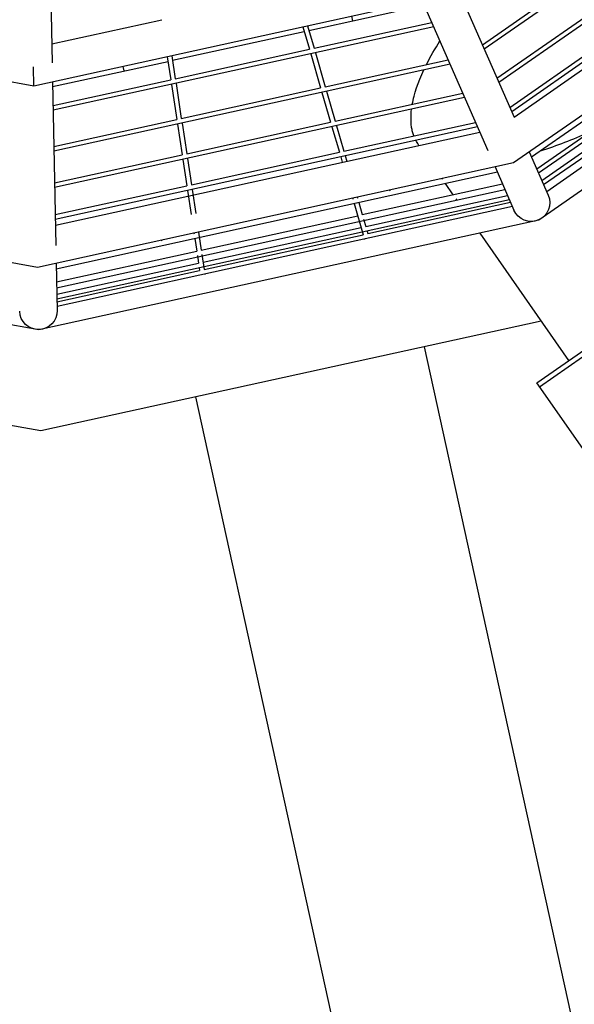
# Model space of a CAD drawing. Units: millimetres. Extents: x 12533 to 37762, y -11274 to 7504.
# Drawn here: x 26846 to 27558, y -610 to 654 of the extents above; entities that cross this region are included whole.
import ezdxf

# ---------------------------------------------------------------- set-up
doc = ezdxf.new("R2010")
doc.units = ezdxf.units.MM
for name, color, linetype in [('QITELE_ОБЪЕКТ', 7, 'Continuous'), ('QITELE_РАЗМЕР_ЗОНА', 7, 'Continuous'), ('QITELE_РАЗМЕР_ОБЪЕКТА', 7, 'Continuous')]:
    doc.layers.add(name, color=color, linetype=linetype)
doc.styles.add('style1', font='arial.ttf', dxfattribs={"width": 0.8})
doc.dimstyles.new('1-50', dxfattribs={"dimtxt": 300, "dimasz": 200, "dimexe": 100, "dimexo": 0, "dimgap": 100, "dimtad": 1, "dimtxsty": 'style1', "dimcen": 200, "dimclrd": 7, "dimclre": 7, "dimclrt": 7, "dimadec": 1, "dimazin": 2, "dimtfac": 1, "dimtmove": 0, "dimatfit": 2, "dimfxl": 1, "dimlwd": 25, "dimlwe": 18, "dimarcsym": 0})

# ---------------------------------------------------------------- blocks, each defined once
blk = doc.blocks.new('*D16')
at = {"layer": 'Defpoints', "color": 0, "transparency": 16777216}
for p in [(36220.8, 6431.4), (15660.9, 1557.5), (36220.8, -2231)]:
    blk.add_point(p, dxfattribs=at)
at = {"layer": 'QITELE_РАЗМЕР_ОБЪЕКТА', "color": 7, "lineweight": 18, "transparency": 16777216}
for p, q in [((15660.9, 1557.5), (15660.9, 6531.4)), ((36220.8, -2231), (36220.8, 6531.4))]:
    blk.add_line(p, q, dxfattribs=at)
at = {"layer": 'QITELE_РАЗМЕР_ОБЪЕКТА', "color": 7, "lineweight": 25, "transparency": 16777216}
blk.add_line((15860.9, 6431.4), (36020.8, 6431.4), dxfattribs=at)
at = {"layer": 'QITELE_РАЗМЕР_ОБЪЕКТА', "color": 7, "transparency": 16777216}
for points in [[(15860.9, 6464.8), (15860.9, 6398.1), (15660.9, 6431.4)], [(36020.8, 6464.8), (36020.8, 6398.1), (36220.8, 6431.4)]]:
    blk.add_solid(points, dxfattribs=at)
at = {"layer": 'QITELE_РАЗМЕР_ОБЪЕКТА', "color": 7, "transparency": 16777216, "insert": (25940.9, 6684.6), "char_height": 300, "attachment_point": 5, "style": 'style1'}
blk.add_mtext('20560', dxfattribs=at)
blk = doc.blocks.new('*D19')
at = {"layer": 'Defpoints', "color": 0, "transparency": 16777216}
for p in [(37762.5, 7053.8), (14160.9, 1249.4), (37762.5, -2259.9)]:
    blk.add_point(p, dxfattribs=at)
at = {"layer": 'QITELE_РАЗМЕР_ЗОНА', "color": 7, "lineweight": 18, "transparency": 16777216}
for p, q in [((14160.9, 1249.4), (14160.9, 7153.8)), ((37762.5, -2259.9), (37762.5, 7153.8))]:
    blk.add_line(p, q, dxfattribs=at)
at = {"layer": 'QITELE_РАЗМЕР_ЗОНА', "color": 7, "lineweight": 25, "transparency": 16777216}
blk.add_line((14360.9, 7053.8), (37562.5, 7053.8), dxfattribs=at)
at = {"layer": 'QITELE_РАЗМЕР_ЗОНА', "color": 7, "transparency": 16777216}
for points in [[(14360.9, 7087.2), (14360.9, 7020.5), (14160.9, 7053.8)], [(37562.5, 7087.2), (37562.5, 7020.5), (37762.5, 7053.8)]]:
    blk.add_solid(points, dxfattribs=at)
at = {"layer": 'QITELE_РАЗМЕР_ЗОНА', "color": 7, "transparency": 16777216, "insert": (25961.7, 7307.1), "char_height": 300, "attachment_point": 5, "style": 'style1'}
blk.add_mtext('23602', dxfattribs=at)
blk = doc.blocks.new('*D20')
at = {"layer": 'Defpoints', "color": 0, "transparency": 16777216}
for p in [(19840.2, 6032.9), (12982.6, -11273.9), (30159.4, -11273.9)]:
    blk.add_point(p, dxfattribs=at)
at = {"layer": 'QITELE_РАЗМЕР_ЗОНА', "color": 7, "lineweight": 18, "transparency": 16777216}
for p, q in [((19840.2, 6032.9), (12882.6, 6032.9)), ((30159.4, -11273.9), (12882.6, -11273.9))]:
    blk.add_line(p, q, dxfattribs=at)
at = {"layer": 'QITELE_РАЗМЕР_ЗОНА', "color": 7, "lineweight": 25, "transparency": 16777216}
blk.add_line((12982.6, 5832.9), (12982.6, -11073.9), dxfattribs=at)
at = {"layer": 'QITELE_РАЗМЕР_ЗОНА', "color": 7, "transparency": 16777216}
for points in [[(12949.3, 5832.9), (13016, 5832.9), (12982.6, 6032.9)], [(12949.3, -11073.9), (13016, -11073.9), (12982.6, -11273.9)]]:
    blk.add_solid(points, dxfattribs=at)
at = {"layer": 'QITELE_РАЗМЕР_ЗОНА', "color": 7, "transparency": 16777216, "insert": (12729.4, -2620.5), "char_height": 300, "attachment_point": 5, "rotation": 90, "style": 'style1'}
blk.add_mtext('17307', dxfattribs=at)
blk = doc.blocks.new('WPII-09402')
at = {"layer": 'QITELE_ОБЪЕКТ'}
for p, q in [((26881, 937.7), (26887.7, 598.9)), ((27869.7, 914.3), (27442.5, 616.5)), ((27903.5, 881.9), (27461.3, 573.6)), ((27933, 853.5), (27477.7, 536.1)), ((27480.7, 529.4), (27938.3, 848.4)), ((27993.6, 828.5), (27480.2, 470.5)), ((27978.9, 809.4), (27503.2, 477.8)), ((27995.1, 793.8), (27512.2, 457.2)), ((28051.6, 772.8), (27512.4, 396.9)), ((28009.3, 780.1), (27518.7, 442.4)), ((28013.7, 775.9), (27522.6, 433.5)), ((27440.1, 622.1), (27572.7, 714.5)), ((27406.9, 698), (27480.7, 529.4)), ((27510.1, 188), (28248.4, 702.8)), ((27513.5, 183.1), (28251.8, 697.8)), ((27386.8, 684), (26864.3, 569.2)), ((27217.2, 640.6), (27365.4, 673.1)), ((27362.9, 678.7), (27447.1, 486.3)), ((27458.8, 579.2), (27596.4, 675.1)), ((26864.3, 569.2), (26337.6, 663.2)), ((27272, 658.8), (27273.3, 652.9)), ((26887.2, 623.4), (27028.3, 654.4)), ((27377.5, 645.3), (26888.9, 538)), ((27209.7, 645.1), (27218, 616.4)), ((27215.6, 646.4), (27223.9, 617.7)), ((27223.9, 617.7), (27375.1, 650.9)), ((27042.3, 602.2), (27211.4, 639.3)), ((27475.2, 541.7), (27617.2, 640.7)), ((27041.4, 608.1), (27045.8, 578.6)), ((27045.8, 578.6), (27218, 616.4)), ((27219.7, 610.6), (27232.4, 566.9)), ((27225.6, 611.9), (27238.2, 568.2)), ((26888.3, 568.4), (27036.4, 600.9)), ((27398.6, 597.2), (26889.9, 485.5)), ((26980.3, 588.6), (26979, 594.4)), ((27035.5, 606.8), (27040, 577.3)), ((27238.3, 568.2), (27396.1, 602.8)), ((26864.3, 569.2), (26863.8, 593.7)), ((27359.8, 578.1), (27362.3, 583.9)), ((27362.3, 583.9), (27364.9, 589.8)), ((26888.2, 574.5), (26892.3, 364.5)), ((26888.8, 544.1), (27040, 577.3)), ((27040.9, 571.3), (27047.7, 526.3)), ((27046.7, 572.6), (27053.5, 527.6)), ((27355.6, 566.8), (27357.6, 572.4)), ((27357.6, 572.4), (27359.8, 578.1)), ((27053.5, 527.6), (27232.4, 566.9)), ((27234, 561.1), (27245.2, 522.7)), ((27239.9, 562.4), (27251.1, 524)), ((27251.1, 524), (27414.9, 560)), ((27352.4, 556), (27353.9, 561.3)), ((27353.9, 561.3), (27355.6, 566.8)), ((27509.8, 462.8), (27660.9, 568.1)), ((27417.3, 554.4), (26890.8, 438.8)), ((27350.1, 545.7), (27350.6, 548.3)), ((27350.6, 548.3), (27351.1, 550.8)), ((27351.1, 550.8), (27351.7, 553.4)), ((27351.7, 553.4), (27352.4, 556)), ((27516.3, 448), (27669.1, 554.6)), ((27348.4, 530.2), (27348.5, 533.2)), ((27348.5, 533.2), (27348.8, 536.2)), ((27348.8, 536.2), (27349.1, 539.4)), ((26889.8, 491.7), (27047.7, 526.3)), ((27048.6, 520.4), (27054.5, 480.8)), ((27054.4, 521.7), (27060.4, 482.1)), ((27060.4, 482.1), (27245.2, 522.7)), ((27262.3, 485.4), (27431.3, 522.5)), ((27348.4, 527.2), (27348.4, 530.2)), ((27348.4, 525.8), (27348.4, 527.2)), ((27348.4, 524.3), (27348.4, 525.8)), ((27348.5, 522.9), (27348.4, 524.3)), ((27348.6, 521.5), (27348.5, 522.9)), ((27348.7, 520.1), (27348.6, 521.5)), ((27348.8, 518.8), (27348.7, 520.1)), ((27349, 517.4), (27348.8, 518.8)), ((27433.7, 516.9), (26891.7, 397.9)), ((26891.8, 390.5), (27436.7, 510.1)), ((27246.9, 516.9), (27256.4, 484.1)), ((27252.7, 518.2), (27262.3, 485.4)), ((27349.2, 516.1), (27349, 517.4)), ((27349.5, 514.6), (27349.2, 516.1)), ((27349.7, 513.2), (27349.5, 514.6)), ((27350, 511.8), (27349.7, 513.2)), ((27350.4, 510.4), (27350, 511.8)), ((27350.7, 509), (27350.4, 510.4)), ((27351.1, 507.7), (27350.7, 509)), ((27351.6, 506.4), (27351.1, 507.7)), ((27352, 505.1), (27351.6, 506.4)), ((27358.5, 492.9), (27357.9, 493.8)), ((27358.5, 492.9), (27357.9, 493.8)), ((26890.7, 444.9), (27054.5, 480.8)), ((27066.4, 442.4), (27256.4, 484.1)), ((27358.5, 492.9), (27358.5, 492.9)), ((27500.3, 484.5), (27524.6, 429)), ((27480.2, 470.5), (26868.9, 336.3)), ((27055.4, 474.9), (27060.5, 441.1)), ((27061.3, 476.2), (27066.4, 442.4)), ((27258.1, 478.3), (27260.1, 471.3)), ((27263.9, 479.6), (27266, 472.6)), ((27459.3, 458.5), (26892.9, 334.2)), ((27456.3, 465.3), (27480.6, 409.7)), ((26868.9, 336.3), (26252.7, 446.2)), ((27285.9, 404), (27465.8, 443.5)), ((27388.9, 449.2), (27388.2, 450.3)), ((27402.6, 429.6), (27392.6, 443.9)), ((26891.5, 404), (27060.5, 441.1)), ((26893.4, 310.1), (27468.9, 436.5)), ((27061.4, 435.1), (27066.1, 404.2)), ((27067.3, 436.4), (27072, 405.5)), ((27321, 435.6), (27321.3, 434.4)), ((27474.7, 423.1), (26893.7, 295.6)), ((27273.5, 425.1), (27273.8, 424)), ((27275.5, 418.2), (27287.1, 378.3)), ((27279.4, 426.4), (27279.7, 425.3)), ((27281.4, 419.5), (27285.9, 404)), ((27290.3, 388.8), (27472.3, 428.7)), ((27292.9, 379.6), (27476.2, 419.9)), ((27407.2, 423), (27406.3, 424.3)), ((27478.6, 414.3), (26893.9, 285.9)), ((27512.4, 396.9), (26870.5, 256)), ((26891.7, 397.9), (26891.7, 397.9)), ((27079.1, 358.6), (27280, 402.7)), ((27287.5, 398.2), (27290.3, 388.8)), ((27512.2, 397.3), (27512.4, 396.9)), ((27069.7, 380.4), (27069.9, 379.2)), ((27075.6, 381.7), (27079.1, 358.6)), ((27081.4, 342.9), (27284.4, 387.5)), ((27292, 383), (27292.9, 379.6)), ((27551.1, 216.6), (27437, 380.3)), ((26870.5, 256), (26223.4, 371.4)), ((27028.3, 370.1), (27028, 371.3)), ((27070.8, 373.2), (27073.2, 357.3)), ((27082.9, 333.5), (27287.1, 378.3)), ((27288.7, 372.6), (27288.8, 372.2)), ((26893.2, 317.8), (27073.2, 357.3)), ((26892.8, 341.6), (26894, 280.9)), ((26893.6, 301.7), (27075.6, 341.6)), ((27074.1, 351.4), (27075.6, 341.6)), ((27080, 352.7), (27082.9, 333.5)), ((26893.7, 292), (27077, 332.2)), ((27076.5, 335.7), (27077, 332.2)), ((27077.9, 326.1), (27077.9, 326.3)), ((27083.8, 327.6), (27083.8, 327.2)), ((27515.7, 267.4), (26873, 126.3)), ((26870.5, 256), (26870.4, 256.4)), ((26873, 126.3), (26176.2, 250.6)), ((27365.2, 234.4), (27720.6, -1384.2)), ((28285.5, -924.1), (27510.1, 188)), ((27427.6, -1448.6), (27072.2, 170))]:
    blk.add_line(p, q, dxfattribs=at)
at = {"layer": 'QITELE_ОБЪЕКТ', "extrusion": (0, 0, -1)}
for centre, radius, start, end in [((-27679.6, 439.6), 348.7, 26.7811, 32.5181), ((-27312.8, 1107.3), 653.6, 246.2184, 252.0379), ((-27397.2, 521.2), 47.9, 325.138, 333.0293), ((-27502.6, 419.3), 24, 156.3667, 336.3667), ((-26870, 280.4), 24, 178.8667, 358.8667)]:
    blk.add_arc(centre, radius, start, end, dxfattribs=at)

msp = doc.modelspace()

# ---------------------------------------------------------------- block references
msp.add_blockref('WPII-09402', (0, 0))

# ---------------------------------------------------------------- dimensions: what is measured, and where the dimension line sits
at = {"layer": 'QITELE_РАЗМЕР_ЗОНА'}
dim = msp.add_linear_dim(base=(37762.5, 7053.8), p1=(14160.9, 1249.4), p2=(37762.5, -2259.9), dimstyle='1-50', override={"dimdec": 0}, dxfattribs=at)
dim.commit()
dim.dimension.update_dxf_attribs({"geometry": '*D19', "text_midpoint": (25961.7, 7307.1)})
dim = msp.add_linear_dim(base=(12982.6, -11273.9), p1=(19840.2, 6032.9), p2=(30159.4, -11273.9), angle=90, dimstyle='1-50', override={"dimdec": 0}, dxfattribs=at)
dim.commit()
dim.dimension.update_dxf_attribs({"geometry": '*D20', "text_midpoint": (12729.4, -2620.5)})
at = {"layer": 'QITELE_РАЗМЕР_ОБЪЕКТА'}
dim = msp.add_linear_dim(base=(36220.8, 6431.4), p1=(15660.9, 1557.5), p2=(36220.8, -2231), dimstyle='1-50', override={"dimdec": 0}, dxfattribs=at)
dim.commit()
dim.dimension.update_dxf_attribs({"geometry": '*D16', "text_midpoint": (25940.9, 6431.4), "dimtype": 160})

doc.saveas('drawing.dxf')
